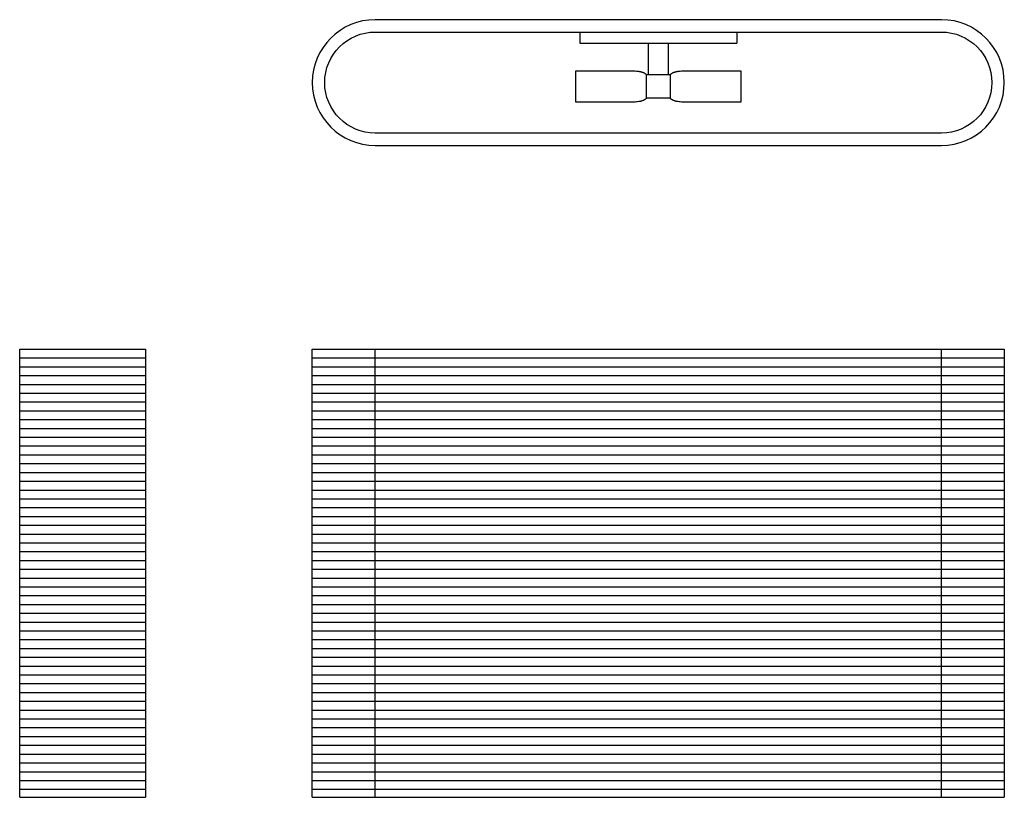
# Model space of a CAD drawing. Units: millimetres. Extents: x -516 to 279, y -578 to 51.
import ezdxf

# ---------------------------------------------------------------- set-up
doc = ezdxf.new("R2010")
doc.units = ezdxf.units.MM
doc.layers.add('Graypants_Skew22', color=36, linetype='Continuous', true_color=0x874900)

msp = doc.modelspace()

# ---------------------------------------------------------------- linework, layer by layer
at = {"layer": 'Graypants_Skew22', "color": 36, "lineweight": -3, "true_color": 0x874900}
for p, q in [((228.6, 50.8), (-228.6, 50.8)), ((-228.6, 40.8), (228.6, 40.8)), ((-63.5, 40.8), (-63.5, 31.75)), ((63.5, 40.8), (63.5, 31.75)), ((-63.5, 31.75), (63.5, 31.75)), ((-7.94, 6.35), (-7.94, 31.75)), ((7.94, 31.75), (7.94, 6.35)), ((-66.67, -15.88), (-66.67, 9.52)), ((66.68, 9.52), (66.68, -15.88)), ((9.52, 6.35), (-9.52, 6.35)), ((-9.52, -12.7), (-9.52, 6.35)), ((9.52, 6.35), (9.52, -12.7)), ((9.52, -12.7), (-9.52, -12.7)), ((228.6, -40.8), (-228.6, -40.8)), ((-228.6, -50.8), (228.6, -50.8)), ((-515.71, -577.52), (-515.71, -215.42)), ((-515.71, -215.42), (-414.11, -215.42)), ((-414.11, -215.42), (-414.11, -577.52)), ((-279.4, -215.42), (-228.6, -215.42)), ((-279.4, -577.52), (-279.4, -215.42)), ((-228.6, -215.42), (228.6, -215.42)), ((-228.6, -577.52), (-228.6, -215.42)), ((228.6, -215.42), (279.4, -215.42)), ((228.6, -577.52), (228.6, -215.42)), ((279.4, -215.42), (279.4, -577.52)), ((-515.71, -577.52), (-414.11, -577.52)), ((-279.4, -577.52), (-228.6, -577.52)), ((-228.6, -577.52), (228.6, -577.52)), ((228.6, -577.52), (279.4, -577.52))]:
    msp.add_line(p, q, dxfattribs=at)
at = {"layer": 'Graypants_Skew22'}
for p, q in [((-515.71, -222.54), (-414.11, -222.54)), ((-279.4, -222.54), (279.4, -222.54)), ((-515.71, -229.65), (-414.11, -229.65)), ((-279.4, -229.65), (279.4, -229.65)), ((-515.71, -236.76), (-414.11, -236.76)), ((-279.4, -236.76), (279.4, -236.76)), ((-515.71, -243.87), (-414.11, -243.87)), ((-279.4, -243.87), (279.4, -243.87)), ((-515.71, -250.98), (-414.11, -250.98)), ((-279.4, -250.98), (279.4, -250.98)), ((-515.71, -258.1), (-414.11, -258.1)), ((-279.4, -258.1), (279.4, -258.1)), ((-515.71, -265.21), (-414.11, -265.21)), ((-279.4, -265.21), (279.4, -265.21)), ((-515.71, -272.32), (-414.11, -272.32)), ((-279.4, -272.32), (279.4, -272.32)), ((-515.71, -279.43), (-414.11, -279.43)), ((-279.4, -279.43), (279.4, -279.43)), ((-515.71, -286.54), (-414.11, -286.54)), ((-515.71, -293.66), (-414.11, -293.66)), ((-279.4, -286.54), (279.4, -286.54)), ((-279.4, -293.66), (279.4, -293.66)), ((-515.71, -300.77), (-414.11, -300.77)), ((-279.4, -300.77), (279.4, -300.77)), ((-515.71, -307.88), (-414.11, -307.88)), ((-279.4, -307.88), (279.4, -307.88)), ((-515.71, -314.99), (-414.11, -314.99)), ((-279.4, -314.99), (279.4, -314.99)), ((-515.71, -322.1), (-414.11, -322.1)), ((-279.4, -322.1), (279.4, -322.1)), ((-515.71, -329.22), (-414.11, -329.22)), ((-279.4, -329.22), (279.4, -329.22)), ((-515.71, -336.33), (-414.11, -336.33)), ((-279.4, -336.33), (279.4, -336.33)), ((-515.71, -343.44), (-414.11, -343.44)), ((-279.4, -343.44), (279.4, -343.44)), ((-515.71, -350.55), (-414.11, -350.55)), ((-515.71, -357.66), (-414.11, -357.66)), ((-279.4, -350.55), (279.4, -350.55)), ((-279.4, -357.66), (279.4, -357.66)), ((-515.71, -364.78), (-414.11, -364.78)), ((-279.4, -364.78), (279.4, -364.78)), ((-515.71, -371.89), (-414.11, -371.89)), ((-279.4, -371.89), (279.4, -371.89)), ((-515.71, -379), (-414.11, -379)), ((-279.4, -379), (279.4, -379)), ((-515.71, -386.11), (-414.11, -386.11)), ((-279.4, -386.11), (279.4, -386.11)), ((-515.71, -393.22), (-414.11, -393.22)), ((-279.4, -393.22), (279.4, -393.22)), ((-515.71, -400.34), (-414.11, -400.34)), ((-279.4, -400.34), (279.4, -400.34)), ((-515.71, -407.45), (-414.11, -407.45)), ((-279.4, -407.45), (279.4, -407.45)), ((-515.71, -414.56), (-414.11, -414.56)), ((-279.4, -414.56), (279.4, -414.56)), ((-515.71, -421.67), (-414.11, -421.67)), ((-515.71, -428.78), (-414.11, -428.78)), ((-279.4, -421.67), (279.4, -421.67)), ((-279.4, -428.78), (279.4, -428.78)), ((-515.71, -435.9), (-414.11, -435.9)), ((-279.4, -435.9), (279.4, -435.9)), ((-515.71, -443.01), (-414.11, -443.01)), ((-279.4, -443.01), (279.4, -443.01)), ((-515.71, -450.12), (-414.11, -450.12)), ((-279.4, -450.12), (279.4, -450.12)), ((-515.71, -457.23), (-414.11, -457.23)), ((-279.4, -457.23), (279.4, -457.23)), ((-515.71, -464.34), (-414.11, -464.34)), ((-279.4, -464.34), (279.4, -464.34)), ((-515.71, -471.46), (-414.11, -471.46)), ((-279.4, -471.46), (279.4, -471.46)), ((-515.71, -478.57), (-414.11, -478.57)), ((-279.4, -478.57), (279.4, -478.57)), ((-515.71, -485.68), (-414.11, -485.68)), ((-515.71, -492.79), (-414.11, -492.79)), ((-279.4, -485.68), (279.4, -485.68)), ((-279.4, -492.79), (279.4, -492.79)), ((-515.71, -499.9), (-414.11, -499.9)), ((-279.4, -499.9), (279.4, -499.9)), ((-515.71, -507.02), (-414.11, -507.02)), ((-279.4, -507.02), (279.4, -507.02)), ((-515.71, -514.13), (-414.11, -514.13)), ((-279.4, -514.13), (279.4, -514.13)), ((-515.71, -521.24), (-414.11, -521.24)), ((-279.4, -521.24), (279.4, -521.24)), ((-515.71, -528.35), (-414.11, -528.35)), ((-279.4, -528.35), (279.4, -528.35)), ((-515.71, -535.46), (-414.11, -535.46)), ((-279.4, -535.46), (279.4, -535.46)), ((-515.71, -542.58), (-414.11, -542.58)), ((-279.4, -542.58), (279.4, -542.58)), ((-515.71, -549.69), (-414.11, -549.69)), ((-279.4, -549.69), (279.4, -549.69)), ((-515.71, -556.8), (-414.11, -556.8)), ((-515.71, -563.91), (-414.11, -563.91)), ((-279.4, -556.8), (279.4, -556.8)), ((-279.4, -563.91), (279.4, -563.91)), ((-515.71, -571.02), (-414.11, -571.02)), ((-279.4, -571.02), (279.4, -571.02))]:
    msp.add_line(p, q, dxfattribs=at)
at = {"layer": 'Graypants_Skew22', "color": 36, "lineweight": -3, "true_color": 0x874900}
for points in [[(-66.67, 9.52), (-22.22, 9.52), (-21.02, 9.51), (-19.86, 9.48), (-18.76, 9.41), (-17.72, 9.33), (-16.73, 9.21), (-15.8, 9.08), (-15.36, 9), (-14.93, 8.92), (-14.51, 8.83), (-14.1, 8.73), (-13.71, 8.63), (-13.34, 8.52), (-12.98, 8.41), (-12.63, 8.28), (-12.29, 8.16), (-11.97, 8.02), (-11.67, 7.88), (-11.52, 7.81), (-11.37, 7.74), (-11.23, 7.66), (-11.09, 7.59), (-10.96, 7.51), (-10.83, 7.43), (-10.7, 7.35), (-10.58, 7.26), (-10.46, 7.18), (-10.34, 7.09), (-10.22, 7.01), (-10.11, 6.92), (-10.01, 6.83), (-9.9, 6.73), (-9.8, 6.64), (-9.71, 6.55), (-9.61, 6.45), (-9.52, 6.35)], [(9.52, 6.35), (9.61, 6.45), (9.71, 6.55), (9.8, 6.64), (9.9, 6.73), (10.01, 6.83), (10.11, 6.92), (10.22, 7.01), (10.34, 7.09), (10.46, 7.18), (10.58, 7.26), (10.7, 7.35), (10.83, 7.43), (10.96, 7.51), (11.09, 7.59), (11.23, 7.66), (11.37, 7.74), (11.52, 7.81), (11.67, 7.88), (11.97, 8.02), (12.29, 8.16), (12.63, 8.28), (12.98, 8.41), (13.34, 8.52), (13.71, 8.63), (14.1, 8.73), (14.51, 8.83), (14.93, 8.92), (15.36, 9), (15.8, 9.08), (16.73, 9.21), (17.72, 9.33), (18.76, 9.41), (19.86, 9.48), (21.02, 9.51), (22.23, 9.52), (66.68, 9.52)], [(-9.52, -12.7), (-9.61, -12.8), (-9.71, -12.9), (-9.8, -12.99), (-9.9, -13.08), (-10.01, -13.18), (-10.11, -13.27), (-10.22, -13.36), (-10.34, -13.44), (-10.46, -13.53), (-10.58, -13.61), (-10.7, -13.7), (-10.83, -13.78), (-10.96, -13.86), (-11.09, -13.94), (-11.23, -14.01), (-11.37, -14.09), (-11.52, -14.16), (-11.67, -14.23), (-11.97, -14.37), (-12.29, -14.51), (-12.63, -14.63), (-12.98, -14.76), (-13.34, -14.87), (-13.71, -14.98), (-14.1, -15.08), (-14.51, -15.18), (-14.93, -15.27), (-15.36, -15.35), (-15.8, -15.43), (-16.73, -15.56), (-17.72, -15.68), (-18.76, -15.76), (-19.86, -15.83), (-21.02, -15.86), (-22.22, -15.88), (-66.67, -15.88)], [(66.68, -15.88), (22.23, -15.88), (21.02, -15.86), (19.86, -15.83), (18.76, -15.76), (17.72, -15.68), (16.73, -15.56), (15.8, -15.43), (15.36, -15.35), (14.93, -15.27), (14.51, -15.18), (14.1, -15.08), (13.71, -14.98), (13.34, -14.87), (12.98, -14.76), (12.63, -14.63), (12.29, -14.51), (11.97, -14.37), (11.67, -14.23), (11.52, -14.16), (11.37, -14.09), (11.23, -14.01), (11.09, -13.94), (10.96, -13.86), (10.83, -13.78), (10.7, -13.7), (10.58, -13.61), (10.46, -13.53), (10.34, -13.44), (10.22, -13.36), (10.11, -13.27), (10.01, -13.18), (9.9, -13.08), (9.8, -12.99), (9.71, -12.9), (9.61, -12.8), (9.52, -12.7)]]:
    msp.add_lwpolyline(points, dxfattribs=at)
for centre, start, end in [((-228.6, 0), 90, 270), ((228.6, 0), 270, 90)]:
    msp.add_arc(centre, 50.8, start, end, dxfattribs=at)
at = {"layer": 'Graypants_Skew22', "color": 36, "lineweight": -3, "true_color": 0x874900, "extrusion": (0, 0, -1)}
for centre, start, end in [((228.6, 0), 270, 90), ((-228.6, 0), 90, 270)]:
    msp.add_arc(centre, 40.8, start, end, dxfattribs=at)

doc.saveas('drawing.dxf')
